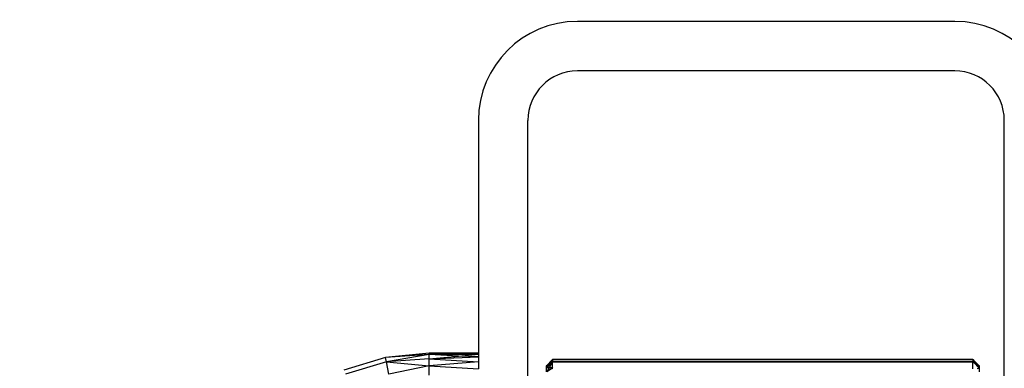
# Model space of a CAD drawing. Units: millimetres. Extents: x 0 to 291, y -122 to 204.
# Drawn here: x 104 to 107, y 171 to 172 of the extents above; entities that cross this region are included whole.
import ezdxf
from ezdxf import colors
from ezdxf.entities.mleader import LeaderData, LeaderLine
from ezdxf.math import Vec2, Vec3

# ---------------------------------------------------------------- set-up
doc = ezdxf.new("R2010")
doc.units = ezdxf.units.MM
doc.layers.add('Predeterminado', color=7, linetype='Continuous')

# ---------------------------------------------------------------- blocks, each defined once
blk = doc.blocks.new('A$C5F6A75C2')
at = {"color": 7, "linetype": 'Continuous'}
for p, q in [((61.061, 63.289), (30.509, 63.289)), ((61.059, 59.289), (30.51, 59.289)), ((22.509, 55.289), (22.509, 36.462)), ((26.51, 19.952), (26.51, 55.289)), ((65.059, 19.952), (65.059, 55.289)), ((14.994, 36.116), (11.616, 35.091)), ((18.507, 36.462), (14.994, 36.116)), ((18.507, 36.348), (14.994, 36.116)), ((15.062, 35.776), (14.994, 36.116)), ((18.507, 36.348), (15.062, 35.776)), ((18.507, 36.01), (15.062, 35.776)), ((18.507, 36.348), (18.507, 36.462)), ((22.509, 36.462), (18.507, 36.462)), ((18.507, 36.462), (20.941, 36.417)), ((18.507, 36.348), (20.941, 36.417)), ((18.507, 36.348), (22.509, 36.389)), ((18.507, 36.01), (18.507, 36.348)), ((20.899, 36.236), (18.507, 36.348)), ((18.507, 36.01), (20.899, 36.236)), ((18.507, 36.01), (22.509, 36.161)), ((18.507, 35.451), (18.507, 36.01)), ((18.507, 36.01), (22.509, 35.767)), ((20.899, 36.236), (22.509, 36.389)), ((22.509, 36.161), (20.899, 36.236)), ((20.941, 36.417), (22.509, 36.462)), ((20.941, 36.417), (22.509, 36.389)), ((22.509, 36.462), (22.509, 36.389)), ((22.509, 36.389), (22.509, 36.161)), ((22.509, 36.161), (22.509, 35.767)), ((28.511, 35.961), (28.011, 35.447)), ((28.056, 35.479), (28.511, 35.961)), ((28.511, 35.961), (28.511, 35.802)), ((62.525, 35.961), (28.511, 35.961)), ((62.525, 35.961), (62.525, 35.802)), ((62.525, 35.961), (63.025, 35.447)), ((63.025, 35.431), (62.525, 35.961)), ((62.525, 35.961), (62.815, 35.57)), ((15.062, 35.776), (11.749, 34.771)), ((15.262, 34.771), (15.062, 35.776)), ((15.062, 35.776), (18.507, 35.451)), ((18.507, 35.451), (15.262, 34.771)), ((22.509, 35.767), (18.507, 35.451)), ((18.507, 34.678), (18.507, 35.451)), ((18.507, 35.451), (22.509, 35.197)), ((22.509, 35.767), (22.509, 35.197)), ((28.403, 35.691), (28.011, 35.288)), ((28.403, 35.691), (28.011, 35.431)), ((28.011, 35.431), (28.056, 35.479)), ((28.056, 35.479), (28.011, 35.447)), ((28.011, 35.431), (28.011, 35.447)), ((28.011, 35.288), (28.011, 35.431)), ((28.048, 35.289), (28.011, 35.251)), ((28.048, 35.289), (28.011, 35.288)), ((28.011, 35.251), (28.011, 35.288)), ((28.011, 34.951), (28.011, 35.251)), ((28.043, 34.973), (28.511, 35.291)), ((28.231, 35.289), (28.043, 34.973)), ((28.511, 35.763), (28.048, 35.289)), ((28.231, 35.289), (28.048, 35.289)), ((28.511, 35.802), (28.056, 35.479)), ((28.511, 35.763), (28.231, 35.289)), ((28.511, 35.291), (28.231, 35.289)), ((28.511, 35.802), (28.403, 35.691)), ((28.511, 35.763), (28.403, 35.691)), ((28.511, 35.291), (28.442, 35.172)), ((62.525, 35.802), (28.511, 35.802)), ((28.511, 35.802), (28.511, 35.763)), ((28.511, 35.763), (62.525, 35.763)), ((28.511, 35.291), (28.511, 35.763)), ((28.511, 35.213), (28.511, 35.291)), ((62.525, 35.802), (62.525, 35.763)), ((62.633, 35.691), (62.525, 35.802)), ((62.525, 35.802), (62.563, 35.738)), ((62.525, 35.213), (62.525, 35.763)), ((62.563, 35.738), (62.525, 35.763)), ((62.525, 35.763), (62.583, 35.703)), ((62.563, 35.738), (62.583, 35.703)), ((62.633, 35.691), (62.563, 35.738)), ((62.583, 35.703), (63.025, 35.251)), ((63.025, 35.288), (62.633, 35.691)), ((62.815, 35.57), (62.633, 35.691)), ((62.815, 35.57), (63.025, 35.288)), ((63.025, 35.431), (62.815, 35.57)), ((62.856, 35.238), (63.025, 35.251)), ((63.025, 35.447), (63.025, 35.431)), ((63.025, 35.431), (63.025, 35.288)), ((63.025, 35.288), (63.025, 35.251)), ((63.025, 35.251), (63.025, 34.951))]:
    blk.add_line(p, q, dxfattribs=at)
for centre, radius, start, end in [((30.509, 55.289), 8, 90, 180), ((61.061, 55.289), 8, 0, 90), ((30.51, 55.289), 4, 90, 180), ((61.059, 55.289), 4, 0, 90)]:
    blk.add_arc(centre, radius, start, end, dxfattribs=at)
blk = doc.blocks.new('_DOT')
at = {"color": 0}
blk.add_line((0, 0), (-1, 0), dxfattribs=at)
at = {"color": 0, "const_width": 0.333}
blk.add_lwpolyline([(-0.1665, 0, 1), (0.1665, 0, 1)], format="xyb", close=True, dxfattribs=at)

msp = doc.modelspace()

# ---------------------------------------------------------------- block references
at = {"color": 7, "xscale": 0.0307354740393161, "yscale": 0.0307354740393161, "zscale": 0.0307354740393161}
msp.add_blockref('A$C5F6A75C2', (104.6791, 169.6003), dxfattribs=at)

# ---------------------------------------------------------------- leaders
at = {"layer": 'Predeterminado', "color": 7, "linetype": 'Continuous'}
ml = msp.add_multileader_mtext('Standard', dxfattribs=at)
ml.set_content('{\\pxsm0.9;\\fArial TUR|b0||i0||c0|p34;\\W1.;Columpio de dos plazas mixto con un asiento para bebes, se dispone de 350 mm de poste de madera para empotrar al suelo.\\P}', color=256)
ml.set_leader_properties()
ml.set_arrow_properties(name='DOT')
ml.build(insert=Vec2(0, 0))
ml.multileader.update_dxf_attribs({"leader_type": 0, "dogleg_length": 0, "arrow_head_size": 2.5})
ctx = ml.context
ctx.base_point, ctx.char_height, ctx.arrow_head_size, ctx.landing_gap_size = Vec3(6.6394, 191.9173), 2.5, 2.5, 0.875
notes = []
notes.append((ctx, [(0, (0, 0, 0), (0, 0), (1, 0), 1, [])]))
ctx.mtext.insert = Vec3(8.6394, 193.5136)
for ctx, leaders in notes:
    for number, flags, end, landing, length, lines in leaders:
        leader = LeaderData()
        leader.index, (leader.has_last_leader_line, leader.has_dogleg_vector, leader.attachment_direction) = number, flags
        leader.last_leader_point, leader.dogleg_vector, leader.dogleg_length = Vec3(end), Vec3(landing), length
        for number, points, colour, breaks in lines:
            line = LeaderLine()
            line.index, line.vertices, line.color, line.breaks = number, Vec3.list(points), colors.encode_raw_color(colour), breaks
            leader.lines.append(line)
        ctx.leaders.append(leader)

doc.saveas('drawing.dxf')
